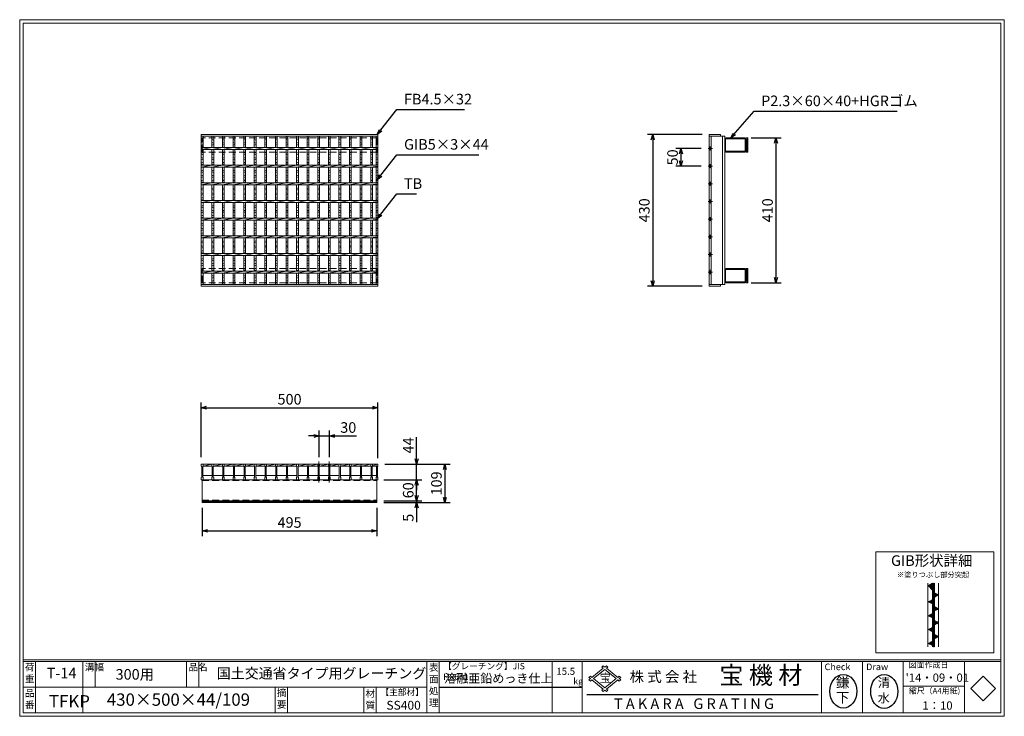
# Model space of a CAD drawing. Units: millimetres. Extents: x 0 to 2790, y 0 to 1973.
import ezdxf

# ---------------------------------------------------------------- set-up
doc = ezdxf.new("R2010")
doc.units = ezdxf.units.MM
doc.linetypes.add('CENTER', pattern=[10, 6.25, -1.25, 1.25, -1.25])
doc.linetypes.add('HIDDEN', pattern=[9.525, 6.35, -3.175])
for name, color, linetype, lineweight in [('エンボス', 4, 'Continuous', 5), ('ゴム', 51, 'Continuous', 13), ('寸法線', 2, 'Continuous', 9), ('嵩上平面', 112, 'HIDDEN', 13), ('嵩上断面', 112, 'Continuous', 13), ('本体', 7, 'Continuous', 13)]:
    doc.layers.add(name, color=color, linetype=linetype, lineweight=lineweight)
doc.layers.add('外枠', color=7, linetype='Continuous')
doc.dimstyles.new('ISO-25', dxfattribs={"dimscale": 10, "dimtxt": 3, "dimasz": 1.5, "dimexe": 1.5, "dimexo": 2, "dimgap": 0.5, "dimtad": 1, "dimdsep": 46, "dimtxsty": 'Standard', "dimblk": 'OPEN30', "dimcen": 2.5, "dimadec": 0, "dimazin": 0, "dimtfac": 1, "dimtmove": 0, "dimatfit": 0, "dimldrblk": 'OPEN30', "dimfxl": 1, "dimarcsym": 0})

# ---------------------------------------------------------------- blocks, each defined once
blk = doc.blocks.new('GIB詳細')
at = {"layer": 'エンボス', "linetype": 'Continuous'}
h = blk.add_hatch(dxfattribs=at)
h.set_pattern_fill('ANSI31', color=256, scale=0.5, style=0)
h.set_pattern_definition([(45, (8.5257, -12.7679), (-1.122532, 1.122532), [])])
h.paths.add_polyline_path([(26.7, 40.2), (37.9, 45.8), (37.9, 46.6), (26.7, 52.2), (26.7, 79.2), (20.6, 79.2), (8.5, 73.2), (20.6, 59.8), (20.6, 32.6), (8.5, 26.5), (20.6, 20.5), (20.6, -6.7), (8.5, -12.8), (20.6, -18.8), (20.6, -46), (8.5, -52.1), (20.6, -58.1), (20.6, -85.3), (8.5, -91.4), (20.6, -97.4), (20.6, -100.8), (26.7, -100.8), (26.7, -77.8), (37.9, -72.2), (37.9, -71.3), (26.7, -65.7), (26.7, -38.5), (37.9, -32.9), (37.9, -32), (26.7, -26.4), (26.7, 0.8), (37.9, 6.5), (37.9, 7.3), (26.7, 12.9)])
at = {"layer": 'エンボス', "linetype": 'Continuous', "lineweight": 0}
for p, q in [((8.5, 73.2), (20.6, 79.2)), ((8.5, 73.2), (20.6, 59.8)), ((8.5, 26.5), (20.6, 32.6)), ((38.8, 46.2), (26.7, 52.2)), ((38.8, 46.2), (26.7, 40.2)), ((8.5, 26.5), (20.6, 20.5)), ((20.6, 20.5), (20.6, -6.7)), ((38.8, 6.9), (26.7, 12.9)), ((38.8, 6.9), (26.7, 0.8)), ((26.7, 0.8), (26.7, -26.4)), ((8.5, -12.8), (20.6, -6.7)), ((8.5, -12.8), (20.6, -18.8)), ((20.6, -18.8), (20.6, -46)), ((38.8, -32.4), (26.7, -26.4)), ((38.8, -32.4), (26.7, -26.4)), ((8.5, -52.1), (20.6, -46)), ((8.5, -52.1), (20.6, -58.1)), ((38.8, -32.4), (26.7, -38.5)), ((38.8, -32.4), (26.7, -38.5)), ((26.7, -38.5), (26.7, -65.7)), ((20.6, -58.1), (20.6, -85.3)), ((38.8, -71.7), (26.7, -65.7)), ((38.8, -71.7), (26.7, -65.7)), ((38.8, -71.7), (26.7, -65.7)), ((38.8, -71.7), (26.7, -77.8)), ((38.8, -71.7), (26.7, -77.8)), ((38.8, -71.7), (26.7, -77.8)), ((26.7, -77.8), (26.7, -100.8)), ((8.5, -91.4), (20.6, -85.3)), ((8.5, -91.4), (20.6, -97.4)), ((20.6, -97.4), (20.6, -100.8))]:
    blk.add_line(p, q, dxfattribs=at)
at = {"layer": 'エンボス', "lineweight": 0}
for p, q in [((20.6, 59.8), (20.6, 32.6)), ((26.7, 79.2), (26.7, 52.2)), ((26.7, 40.2), (26.7, 12.9)), ((26.7, 38.6), (26.7, 12.9))]:
    blk.add_line(p, q, dxfattribs=at)
at = {"layer": '本体', "lineweight": 0}
for p, q in [((7.7, 79.2), (7.7, -100.8)), ((37.9, 79.2), (37.9, -100.8))]:
    blk.add_line(p, q, dxfattribs=at)
at = {"layer": '本体', "linetype": 'Continuous'}
blk.add_lwpolyline([(-139.6, 168.6), (194.7, 168.6), (194.7, -117.6), (-139.6, -117.6)], close=True, dxfattribs=at)
at = {"layer": '本体', "linetype": 'Continuous', "lineweight": 0, "insert": (-96.9, 158.3), "char_height": 30, "width": 252.84, "attachment_point": 1}
blk.add_mtext('GIB形状詳細', dxfattribs=at)
at = {"layer": '本体', "linetype": 'Continuous', "insert": (-79.9, 111), "char_height": 15, "width": 230.696, "attachment_point": 1}
blk.add_mtext('※塗りつぶし部分突起', dxfattribs=at)
blk = doc.blocks.new('_Open30')
at = {"color": 0, "linetype": 'ByBlock', "lineweight": -2}
for p, q in [((-1, 0.27), (0, 0)), ((0, 0), (-1, -0.27)), ((0, 0), (-1, 0))]:
    blk.add_line(p, q, dxfattribs=at)
blk = doc.blocks.new('*D6')
at = {"layer": 'Defpoints', "color": 0, "linetype": 'Continuous'}
for p in [(1953.5, 1648.3), (1793.5, 1218.3), (1953.5, 1218.3)]:
    blk.add_point(p, dxfattribs=at)
at = {"layer": '寸法線', "color": 0, "linetype": 'Continuous', "lineweight": -2}
for p, q in [((1933.5, 1648.3), (1778.5, 1648.3)), ((1793.5, 1633.3), (1793.5, 1233.3)), ((1933.5, 1218.3), (1778.5, 1218.3))]:
    blk.add_line(p, q, dxfattribs=at)
at = {"layer": '寸法線', "color": 0, "linetype": 'Continuous', "lineweight": -2, "xscale": 15, "yscale": 15, "zscale": 15}
for p, rotation in [((1793.5, 1648.3), 90), ((1793.5, 1218.3), 270)]:
    blk.add_blockref('_Open30', p, dxfattribs=dict(at, rotation=rotation))
at = {"layer": '寸法線', "color": 0, "linetype": 'Continuous', "insert": (1773.5, 1433.3), "char_height": 30, "attachment_point": 5, "rotation": 90}
blk.add_mtext('430', dxfattribs=at)
blk = doc.blocks.new('*D7')
at = {"layer": 'Defpoints', "color": 0, "linetype": 'Continuous'}
for p in [(517.1, 610.2), (1012.1, 610.2), (1012.1, 525.2)]:
    blk.add_point(p, dxfattribs=at)
at = {"layer": '寸法線', "color": 0, "linetype": 'Continuous', "lineweight": -2}
for p, q in [((517.1, 590.2), (517.1, 510.2)), ((1012.1, 590.2), (1012.1, 510.2)), ((532.1, 525.2), (997.1, 525.2))]:
    blk.add_line(p, q, dxfattribs=at)
at = {"layer": '寸法線', "color": 0, "linetype": 'Continuous', "lineweight": -2, "xscale": 15, "yscale": 15, "zscale": 15, "rotation": 180}
blk.add_blockref('_Open30', (517.1, 525.2), dxfattribs=at)
at = {"layer": '寸法線', "color": 0, "linetype": 'Continuous', "lineweight": -2, "xscale": 15, "yscale": 15, "zscale": 15}
blk.add_blockref('_Open30', (1012.1, 525.2), dxfattribs=at)
at = {"layer": '寸法線', "color": 0, "linetype": 'Continuous', "insert": (764.6, 545.2), "char_height": 30, "attachment_point": 5}
blk.add_mtext('495', dxfattribs=at)
blk = doc.blocks.new('*D8')
at = {"layer": 'Defpoints', "color": 0, "linetype": 'Continuous'}
for p in [(878.1, 794.2), (848.1, 714.2), (878.1, 714.2)]:
    blk.add_point(p, dxfattribs=at)
at = {"layer": '寸法線', "color": 0, "linetype": 'Continuous', "lineweight": -2}
for p, q in [((848.1, 734.2), (848.1, 809.2)), ((878.1, 734.2), (878.1, 809.2)), ((833.1, 794.2), (818.1, 794.2)), ((848.1, 794.2), (878.1, 794.2)), ((893.1, 794.2), (953.8, 794.2))]:
    blk.add_line(p, q, dxfattribs=at)
at = {"layer": '寸法線', "color": 0, "linetype": 'Continuous', "lineweight": -2, "xscale": 15, "yscale": 15, "zscale": 15}
blk.add_blockref('_Open30', (848.1, 794.2), dxfattribs=at)
at = {"layer": '寸法線', "color": 0, "linetype": 'Continuous', "lineweight": -2, "xscale": 15, "yscale": 15, "zscale": 15, "rotation": 180}
blk.add_blockref('_Open30', (878.1, 794.2), dxfattribs=at)
at = {"layer": '寸法線', "color": 0, "linetype": 'Continuous', "insert": (930.9, 814.2), "char_height": 30, "attachment_point": 5}
blk.add_mtext('30', dxfattribs=at)
blk = doc.blocks.new('*D9')
at = {"layer": 'Defpoints', "color": 0, "linetype": 'Continuous'}
for p in [(1014.6, 714.2), (1124.6, 714.2), (1012.1, 670.2)]:
    blk.add_point(p, dxfattribs=at)
at = {"layer": '寸法線', "color": 0, "linetype": 'Continuous', "lineweight": -2}
for p, q in [((1124.6, 729.2), (1124.6, 790.6)), ((1034.6, 714.2), (1139.6, 714.2)), ((1124.6, 670.2), (1124.6, 714.2)), ((1032.1, 670.2), (1139.6, 670.2)), ((1124.6, 655.2), (1124.6, 640.2))]:
    blk.add_line(p, q, dxfattribs=at)
at = {"layer": '寸法線', "color": 0, "linetype": 'Continuous', "lineweight": -2, "xscale": 15, "yscale": 15, "zscale": 15}
for p, rotation in [((1124.6, 714.2), 270), ((1124.6, 670.2), 90)]:
    blk.add_blockref('_Open30', p, dxfattribs=dict(at, rotation=rotation))
at = {"layer": '寸法線', "color": 0, "linetype": 'Continuous', "insert": (1104.6, 767.4), "char_height": 30, "attachment_point": 5, "rotation": 90}
blk.add_mtext('44', dxfattribs=at)
blk = doc.blocks.new('*D10')
at = {"layer": 'Defpoints', "color": 0, "linetype": 'Continuous'}
for p in [(2052.5, 1638.3), (2052.5, 1228.3), (2142.5, 1228.3)]:
    blk.add_point(p, dxfattribs=at)
at = {"layer": '寸法線', "color": 0, "linetype": 'Continuous', "lineweight": -2}
for p, q in [((2072.5, 1638.3), (2157.5, 1638.3)), ((2142.5, 1623.3), (2142.5, 1243.3)), ((2072.5, 1228.3), (2157.5, 1228.3))]:
    blk.add_line(p, q, dxfattribs=at)
at = {"layer": '寸法線', "color": 0, "linetype": 'Continuous', "lineweight": -2, "xscale": 15, "yscale": 15, "zscale": 15}
for p, rotation in [((2142.5, 1638.3), 90), ((2142.5, 1228.3), 270)]:
    blk.add_blockref('_Open30', p, dxfattribs=dict(at, rotation=rotation))
at = {"layer": '寸法線', "color": 0, "linetype": 'Continuous', "insert": (2122.5, 1433.3), "char_height": 30, "attachment_point": 5, "rotation": 90}
blk.add_mtext('410', dxfattribs=at)
blk = doc.blocks.new('*D11')
at = {"layer": 'Defpoints', "color": 0, "linetype": 'Continuous'}
for p in [(1012.1, 610.2), (1012.1, 605.2), (1124.6, 605.2)]:
    blk.add_point(p, dxfattribs=at)
at = {"layer": '寸法線', "color": 0, "linetype": 'Continuous', "lineweight": -2}
for p, q in [((1124.6, 625.2), (1124.6, 640.2)), ((1032.1, 610.2), (1139.6, 610.2)), ((1032.1, 605.2), (1139.6, 605.2)), ((1124.6, 610.2), (1124.6, 605.2)), ((1124.6, 590.2), (1124.6, 549.6))]:
    blk.add_line(p, q, dxfattribs=at)
at = {"layer": '寸法線', "color": 0, "linetype": 'Continuous', "lineweight": -2, "xscale": 15, "yscale": 15, "zscale": 15}
for p, rotation in [((1124.6, 610.2), 270), ((1124.6, 605.2), 90)]:
    blk.add_blockref('_Open30', p, dxfattribs=dict(at, rotation=rotation))
at = {"layer": '寸法線', "color": 0, "linetype": 'Continuous', "insert": (1104.6, 562.4), "char_height": 30, "attachment_point": 5, "rotation": 90}
blk.add_mtext('5', dxfattribs=at)
blk = doc.blocks.new('TB6')
at = {"layer": '本体', "color": 1, "linetype": 'CENTER', "ltscale": 0.3}
for p, q in [((9, 0), (-3, 0)), ((3, 6), (3, -6))]:
    blk.add_line(p, q, dxfattribs=at)
at = {"layer": '本体', "color": 0, "linetype": 'Continuous'}
blk.add_circle((3, 0), 3, dxfattribs=at)
blk = doc.blocks.new('IB5x3x44')
for p, q in [((0, 0), (5, 0)), ((0, 0), (0, -6)), ((0, 0), (5, 0)), ((0, 0), (0, -6)), ((0, 0), (5, 0)), ((0, 0), (0, -6)), ((5, 0), (5, -6)), ((5, 0), (5, -6)), ((5, 0), (5, -6)), ((0, -6), (1, -7)), ((0, -6), (1, -7)), ((0, -6), (1, -7)), ((1, -7), (1, -37)), ((1, -7), (1, -37)), ((1, -7), (1, -37)), ((5, -6), (4, -7)), ((5, -6), (4, -7)), ((5, -6), (4, -7)), ((4, -7), (4, -37)), ((4, -7), (4, -37)), ((4, -7), (4, -37)), ((0, -38), (1, -37)), ((0, -38), (1, -37)), ((0, -38), (1, -37)), ((0, -44), (0, -38)), ((0, -44), (0, -38)), ((0, -44), (0, -38)), ((0, -44), (5, -44)), ((0, -44), (5, -44)), ((0, -44), (5, -44)), ((5, -38), (4, -37)), ((5, -38), (4, -37)), ((5, -38), (4, -37)), ((5, -44), (5, -38)), ((5, -44), (5, -38)), ((5, -44), (5, -38))]:
    blk.add_line(p, q)
blk = doc.blocks.new('*D12')
at = {"layer": 'Defpoints', "color": 0, "linetype": 'Continuous'}
for p in [(1014.6, 874.2), (514.6, 714.2), (1014.6, 711.2)]:
    blk.add_point(p, dxfattribs=at)
at = {"layer": '寸法線', "color": 0, "linetype": 'Continuous', "lineweight": -2}
for p, q in [((514.6, 734.2), (514.6, 889.2)), ((529.6, 874.2), (999.6, 874.2)), ((1014.6, 731.2), (1014.6, 889.2))]:
    blk.add_line(p, q, dxfattribs=at)
at = {"layer": '寸法線', "color": 0, "linetype": 'Continuous', "lineweight": -2, "xscale": 15, "yscale": 15, "zscale": 15, "rotation": 180}
blk.add_blockref('_Open30', (514.6, 874.2), dxfattribs=at)
at = {"layer": '寸法線', "color": 0, "linetype": 'Continuous', "lineweight": -2, "xscale": 15, "yscale": 15, "zscale": 15}
blk.add_blockref('_Open30', (1014.6, 874.2), dxfattribs=at)
at = {"layer": '寸法線', "color": 0, "linetype": 'Continuous', "insert": (764.6, 894.2), "char_height": 30, "attachment_point": 5}
blk.add_mtext('500', dxfattribs=at)
blk = doc.blocks.new('*D13')
at = {"layer": 'Defpoints', "color": 0, "linetype": 'Continuous'}
for p in [(1014.6, 714.2), (1014.6, 605.2), (1204.6, 605.2)]:
    blk.add_point(p, dxfattribs=at)
at = {"layer": '寸法線', "color": 0, "linetype": 'Continuous', "lineweight": -2}
for p, q in [((1034.6, 714.2), (1219.6, 714.2)), ((1204.6, 699.2), (1204.6, 620.2)), ((1034.6, 605.2), (1219.6, 605.2))]:
    blk.add_line(p, q, dxfattribs=at)
at = {"layer": '寸法線', "color": 0, "linetype": 'Continuous', "lineweight": -2, "xscale": 15, "yscale": 15, "zscale": 15}
for p, rotation in [((1204.6, 714.2), 90), ((1204.6, 605.2), 270)]:
    blk.add_blockref('_Open30', p, dxfattribs=dict(at, rotation=rotation))
at = {"layer": '寸法線', "color": 0, "linetype": 'Continuous', "insert": (1184.6, 659.7), "char_height": 30, "attachment_point": 5, "rotation": 90}
blk.add_mtext('109', dxfattribs=at)
blk = doc.blocks.new('*D14')
at = {"layer": 'Defpoints', "color": 0, "linetype": 'Continuous'}
for p in [(1012.1, 670.2), (1124.6, 670.2), (1012.1, 610.2)]:
    blk.add_point(p, dxfattribs=at)
at = {"layer": '寸法線', "color": 0, "linetype": 'Continuous', "lineweight": -2}
for p, q in [((1032.1, 670.2), (1139.6, 670.2)), ((1124.6, 625.2), (1124.6, 655.2)), ((1032.1, 610.2), (1139.6, 610.2))]:
    blk.add_line(p, q, dxfattribs=at)
at = {"layer": '寸法線', "color": 0, "linetype": 'Continuous', "lineweight": -2, "xscale": 15, "yscale": 15, "zscale": 15}
for p, rotation in [((1124.6, 670.2), 90), ((1124.6, 610.2), 270)]:
    blk.add_blockref('_Open30', p, dxfattribs=dict(at, rotation=rotation))
at = {"layer": '寸法線', "color": 0, "linetype": 'Continuous', "insert": (1104.6, 640.2), "char_height": 30, "attachment_point": 5, "rotation": 90}
blk.add_mtext('60', dxfattribs=at)
blk = doc.blocks.new('平ゴムパッキン')
at = {"layer": 'ゴム'}
for p, q in [((3, 0), (3, -40)), ((3, 0), (8, 0)), ((3, -3), (4.7, 0)), ((3, -9), (8, -0.3)), ((3, -15), (8, -6.3)), ((3, -21), (8, -12.3)), ((3, -27), (8, -18.3)), ((3, -33), (8, -24.3)), ((8, 0), (8, -10)), ((8, -10), (8, -30)), ((3, -39), (8, -30.3)), ((3, -40), (8, -40)), ((5.9, -40), (8, -36.3)), ((8, -30), (8, -40))]:
    blk.add_line(p, q, dxfattribs=at)
blk = doc.blocks.new('*D15')
at = {"layer": 'Defpoints', "color": 0, "ltscale": 3}
for p in [(1950.5, 1608.3), (1873.5, 1558.3), (1950.5, 1558.3)]:
    blk.add_point(p, dxfattribs=at)
at = {"layer": '寸法線', "color": 0, "lineweight": -2, "ltscale": 3}
for p, q in [((1930.5, 1608.3), (1858.5, 1608.3)), ((1873.5, 1593.3), (1873.5, 1573.3)), ((1930.5, 1558.3), (1858.5, 1558.3))]:
    blk.add_line(p, q, dxfattribs=at)
at = {"layer": '寸法線', "color": 0, "lineweight": -2, "ltscale": 3, "xscale": 15, "yscale": 15, "zscale": 15}
for p, rotation in [((1873.5, 1608.3), 90), ((1873.5, 1558.3), 270)]:
    blk.add_blockref('_Open30', p, dxfattribs=dict(at, rotation=rotation))
at = {"layer": '寸法線', "color": 0, "ltscale": 3, "insert": (1853.5, 1583.3), "char_height": 30, "attachment_point": 5, "rotation": 90}
blk.add_mtext('50', dxfattribs=at)
blk = doc.blocks.new('清水')
at = {"layer": '外枠', "linetype": 'Continuous'}
blk.add_ellipse((62, -85), major_axis=(0, -48.1), ratio=0.8, dxfattribs=at)
at = {"layer": '外枠', "linetype": 'Continuous', "char_height": 25, "attachment_point": 1}
for s, insert, width in [('{\\fHG正楷書体-PRO|b0|i0|c128|p65;清}', (44, -47.7), 37.861), ('{\\fHG正楷書体-PRO|b0|i0|c128|p65;水}', (43.6, -91.3), 38.034)]:
    blk.add_mtext(s, dxfattribs=dict(at, insert=insert, width=width))
blk = doc.blocks.new('鎌下')
at = {"layer": '外枠', "linetype": 'Continuous'}
blk.add_ellipse((61.7, -84.6), major_axis=(0, -47.9), ratio=0.8, dxfattribs=at)
at = {"layer": '外枠', "linetype": 'Continuous', "char_height": 28.175, "width": 43.853, "attachment_point": 1}
for s, insert in [('{\\fHGSeikaishotaiPRO|b0|i0|c128|p65;鎌}', (40.6, -45.6)), ('{\\fHGSeikaishotaiPRO|b0|i0|c128|p65;下}', (40.6, -88.1))]:
    blk.add_mtext(s, dxfattribs=dict(at, insert=insert))
blk = doc.blocks.new('P-H60')
at = {"layer": '嵩上断面'}
for p, q in [((2.999997, 0.000001), (56.999997, 0.000001)), ((-0.000003, -2.999999), (-0.000003, -36.999999)), ((59.999997, -36.999999), (59.999997, -2.999999)), ((2.999997, -39.999999), (56.999997, -39.999999))]:
    blk.add_line(p, q, dxfattribs=at)
at = {"layer": '嵩上断面', "linetype": 'Continuous'}
blk.add_lwpolyline([(2.299997, -37.699999), (57.699997, -37.699999), (57.699997, -2.299999), (2.299997, -2.299999)], close=True, dxfattribs=at)
at = {"layer": '嵩上断面'}
for centre, start, end in [((2.999997, -2.999999), 90, 180), ((56.999997, -2.999999), 0, 90), ((2.999997, -36.999999), 180, 270), ((56.999997, -36.999999), 270, 0)]:
    blk.add_arc(centre, 3, start, end, dxfattribs=at)
blk = doc.blocks.new('*U28')
at = {"layer": '本体', "linetype": 'Continuous'}
for p, q in [((-14.5, 22), (10.5, 22)), ((-14.5, 16), (10.5, 22)), ((-14.5, 16), (10.5, 16)), ((-15.5, -10), (11.5, -10))]:
    blk.add_line(p, q, dxfattribs=at)
blk.add_blockref('IB5x3x44', (10.5, 22), dxfattribs=at)
blk = doc.blocks.new('*U29')
at = {"layer": '本体', "color": 0, "linetype": 'ByBlock', "lineweight": -2}
for p in [(0, 0), (30, 0), (60, 0), (90, 0), (120, 0), (150, 0), (180, 0), (210, 0), (240, 0), (270, 0), (300, 0), (330, 0), (360, 0), (390, 0), (420, 0), (450, 0)]:
    blk.add_blockref('*U28', p, dxfattribs=at)
blk = doc.blocks.new('*U30')
at = {"layer": 'エンボス', "linetype": 'Continuous'}
for p, q in [((12.5, 203.864094), (17.5, 205.864094)), ((17.5, 198.864094), (12.5, 200.864094)), ((12.5, 191.864094), (17.5, 189.864094)), ((17.5, 186.864094), (12.5, 184.864094)), ((12.5, 162), (17.5, 164)), ((17.5, 157), (12.5, 159)), ((12.5, 150), (17.5, 148)), ((17.5, 145), (12.5, 143)), ((12.5, 134), (17.5, 136)), ((17.5, 129), (12.5, 131)), ((12.5, 112), (17.5, 114)), ((17.5, 107), (12.5, 109)), ((12.5, 100), (17.5, 98)), ((17.5, 95), (12.5, 93)), ((12.5, 84), (17.5, 86)), ((17.5, 79), (12.5, 81)), ((12.5, 62), (17.5, 64)), ((17.5, 57), (12.5, 59)), ((12.5, 50), (17.5, 48)), ((17.5, 45), (12.5, 43)), ((12.5, 34), (17.5, 36)), ((17.5, 29), (12.5, 31)), ((12.5, 12), (17.5, 14)), ((17.5, 7), (12.5, 9)), ((12.5, 0), (17.5, -2)), ((17.5, -5), (12.5, -7)), ((12.5, -16), (17.5, -14)), ((17.5, -21), (12.5, -19)), ((12.5, -38), (17.5, -36)), ((17.5, -43), (12.5, -41)), ((12.5, -50), (17.5, -52)), ((17.5, -55), (12.5, -57)), ((12.5, -66), (17.5, -64)), ((17.5, -71), (12.5, -69)), ((12.5, -88), (17.5, -86)), ((17.5, -93), (12.5, -91)), ((12.5, -100), (17.5, -102)), ((17.5, -105), (12.5, -107)), ((12.5, -116), (17.5, -114)), ((17.5, -121), (12.5, -119)), ((12.5, -138), (17.5, -136)), ((17.5, -143), (12.5, -141)), ((12.5, -150), (17.5, -152)), ((17.5, -155), (12.5, -157)), ((12.5, -166), (17.5, -164)), ((17.5, -171), (12.5, -169)), ((17.5, -171), (12.5, -169)), ((17.5, -186.864094), (12.5, -184.864094)), ((12.5, -191.864094), (17.5, -189.864094)), ((17.5, -198.864094), (12.5, -200.864094)), ((12.5, -203.864094), (17.5, -205.864094))]:
    blk.add_line(p, q, dxfattribs=at)
at = {"layer": '本体', "linetype": 'Continuous'}
for p, q in [((12.5, 210.5), (12.5, 178)), ((17.5, 210.5), (17.5, 178)), ((-17.5, 172), (12.5, 178)), ((12.5, 172), (12.5, 128)), ((17.5, 172), (17.5, 128)), ((-17.5, 122), (12.5, 128)), ((12.5, 122), (12.5, 78)), ((17.5, 122), (17.5, 78)), ((-17.5, 72), (12.5, 78)), ((12.5, 72), (12.5, 28)), ((17.5, 72), (17.5, 28)), ((-17.5, 22), (12.5, 28)), ((12.5, 22), (12.5, -22)), ((17.5, 22), (17.5, -22)), ((-17.5, -28), (12.5, -22)), ((12.5, -28), (12.5, -72)), ((17.5, -28), (17.5, -72)), ((-17.5, -78), (12.5, -72)), ((12.5, -78), (12.5, -122)), ((17.5, -78), (17.5, -122)), ((-17.5, -128), (12.5, -122)), ((12.5, -128), (12.5, -172)), ((17.5, -128), (17.5, -172)), ((-17.5, -178), (12.5, -172)), ((12.5, -210.5), (12.5, -178)), ((17.5, -210.5), (17.5, -178))]:
    blk.add_line(p, q, dxfattribs=at)
blk = doc.blocks.new('*U31')
at = {"layer": '本体', "color": 0, "linetype": 'ByBlock', "lineweight": -2}
for p in [(0, 0), (30, 0), (60, 0), (90, 0), (120, 0), (150, 0), (180, 0), (210, 0), (240, 0), (270, 0), (300, 0), (330, 0), (360, 0), (390, 0), (420, 0), (450, 0)]:
    blk.add_blockref('*U30', p, dxfattribs=at)

msp = doc.modelspace()

# ---------------------------------------------------------------- hatches: boundary and pattern name
at = {"layer": 'ゴム', "linetype": 'Continuous'}
h = msp.add_hatch(dxfattribs=at)
h.set_pattern_fill('ANSI31', color=256, style=0)
h.set_pattern_definition([(45, (-122.6495, 97.9166), (-2.245064, 2.245064), [])])
h.paths.add_polyline_path([(517.055, 605.174), (517.055, 610.174), (1012.055, 610.174), (1012.055, 605.174)])

# ---------------------------------------------------------------- linework, layer by layer
for p, q in [((2057.485, 1601.258), (2057.485, 1635.258)), ((2057.485, 1265.258), (2057.485, 1231.258))]:
    msp.add_line(p, q)
at = {"layer": 'エンボス', "linetype": 'Continuous'}
for p, q in [((514.555, 1637.122), (519.555, 1639.122)), ((519.555, 1632.122), (514.555, 1634.122)), ((514.555, 1625.122), (519.555, 1623.122)), ((519.555, 1620.122), (514.555, 1618.122)), ((1009.555, 1637.122), (1014.555, 1639.122)), ((1014.555, 1632.122), (1009.555, 1634.122)), ((1009.555, 1625.122), (1014.555, 1623.122)), ((1014.555, 1620.122), (1009.555, 1618.122)), ((514.555, 1595.258), (519.555, 1597.258)), ((519.555, 1590.258), (514.555, 1592.258)), ((1009.555, 1595.258), (1014.555, 1597.258)), ((1014.555, 1590.258), (1009.555, 1592.258)), ((514.555, 1583.258), (519.555, 1581.258)), ((519.555, 1578.258), (514.555, 1576.258)), ((514.555, 1567.258), (519.555, 1569.258)), ((519.555, 1562.258), (514.555, 1564.258)), ((1009.555, 1583.258), (1014.555, 1581.258)), ((1014.555, 1578.258), (1009.555, 1576.258)), ((1009.555, 1567.258), (1014.555, 1569.258)), ((1014.555, 1562.258), (1009.555, 1564.258)), ((514.555, 1545.258), (519.555, 1547.258)), ((519.555, 1540.258), (514.555, 1542.258)), ((1009.555, 1545.258), (1014.555, 1547.258)), ((1014.555, 1540.258), (1009.555, 1542.258)), ((514.555, 1533.258), (519.555, 1531.258)), ((519.555, 1528.258), (514.555, 1526.258)), ((514.555, 1517.258), (519.555, 1519.258)), ((519.555, 1512.258), (514.555, 1514.258)), ((1009.555, 1533.258), (1014.555, 1531.258)), ((1014.555, 1528.258), (1009.555, 1526.258)), ((1009.555, 1517.258), (1014.555, 1519.258)), ((1014.555, 1512.258), (1009.555, 1514.258)), ((514.555, 1495.258), (519.555, 1497.258)), ((519.555, 1490.258), (514.555, 1492.258)), ((514.555, 1483.258), (519.555, 1481.258)), ((1009.555, 1495.258), (1014.555, 1497.258)), ((1014.555, 1490.258), (1009.555, 1492.258)), ((1009.555, 1483.258), (1014.555, 1481.258)), ((519.555, 1478.258), (514.555, 1476.258)), ((514.555, 1467.258), (519.555, 1469.258)), ((519.555, 1462.258), (514.555, 1464.258)), ((1014.555, 1478.258), (1009.555, 1476.258)), ((1009.555, 1467.258), (1014.555, 1469.258)), ((1014.555, 1462.258), (1009.555, 1464.258)), ((514.555, 1445.258), (519.555, 1447.258)), ((519.555, 1440.258), (514.555, 1442.258)), ((514.555, 1433.258), (519.555, 1431.258)), ((519.555, 1428.258), (514.555, 1426.258)), ((1009.555, 1445.258), (1014.555, 1447.258)), ((1014.555, 1440.258), (1009.555, 1442.258)), ((1009.555, 1433.258), (1014.555, 1431.258)), ((1014.555, 1428.258), (1009.555, 1426.258)), ((514.555, 1417.258), (519.555, 1419.258)), ((519.555, 1412.258), (514.555, 1414.258)), ((514.555, 1395.258), (519.555, 1397.258)), ((1009.555, 1417.258), (1014.555, 1419.258)), ((1014.555, 1412.258), (1009.555, 1414.258)), ((1009.555, 1395.258), (1014.555, 1397.258)), ((519.555, 1390.258), (514.555, 1392.258)), ((514.555, 1383.258), (519.555, 1381.258)), ((519.555, 1378.258), (514.555, 1376.258)), ((514.555, 1367.258), (519.555, 1369.258)), ((1014.555, 1390.258), (1009.555, 1392.258)), ((1009.555, 1383.258), (1014.555, 1381.258)), ((1014.555, 1378.258), (1009.555, 1376.258)), ((1009.555, 1367.258), (1014.555, 1369.258)), ((519.555, 1362.258), (514.555, 1364.258)), ((514.555, 1345.258), (519.555, 1347.258)), ((519.555, 1340.258), (514.555, 1342.258)), ((1014.555, 1362.258), (1009.555, 1364.258)), ((1009.555, 1345.258), (1014.555, 1347.258)), ((1014.555, 1340.258), (1009.555, 1342.258)), ((514.555, 1333.258), (519.555, 1331.258)), ((519.555, 1328.258), (514.555, 1326.258)), ((514.555, 1317.258), (519.555, 1319.258)), ((519.555, 1312.258), (514.555, 1314.258)), ((1009.555, 1333.258), (1014.555, 1331.258)), ((1014.555, 1328.258), (1009.555, 1326.258)), ((1009.555, 1317.258), (1014.555, 1319.258)), ((1014.555, 1312.258), (1009.555, 1314.258)), ((514.555, 1295.258), (519.555, 1297.258)), ((519.555, 1290.258), (514.555, 1292.258)), ((514.555, 1283.258), (519.555, 1281.258)), ((1009.555, 1295.258), (1014.555, 1297.258)), ((1014.555, 1290.258), (1009.555, 1292.258)), ((1009.555, 1283.258), (1014.555, 1281.258)), ((519.555, 1278.258), (514.555, 1276.258)), ((514.555, 1267.258), (519.555, 1269.258)), ((519.555, 1262.258), (514.555, 1264.258)), ((519.555, 1262.258), (514.555, 1264.258)), ((1014.555, 1278.258), (1009.555, 1276.258)), ((1009.555, 1267.258), (1014.555, 1269.258)), ((1014.555, 1262.258), (1009.555, 1264.258)), ((1014.555, 1262.258), (1009.555, 1264.258)), ((519.555, 1246.394), (514.555, 1248.394)), ((514.555, 1241.394), (519.555, 1243.394)), ((519.555, 1234.394), (514.555, 1232.394)), ((514.555, 1229.394), (519.555, 1227.394)), ((1014.555, 1246.394), (1009.555, 1248.394)), ((1009.555, 1241.394), (1014.555, 1243.394)), ((1014.555, 1234.394), (1009.555, 1232.394)), ((1009.555, 1229.394), (1014.555, 1227.394))]:
    msp.add_line(p, q, dxfattribs=at)
at = {"layer": 'ゴム', "linetype": 'Continuous'}
for p, q in [((517.055, 605.174), (517.055, 610.174)), ((1012.055, 605.174), (517.055, 605.174)), ((1012.055, 610.174), (1012.055, 605.174))]:
    msp.add_line(p, q, dxfattribs=at)
at = {"layer": '外枠', "lineweight": 9, "ltscale": 80}
for p, q in [((2789.511, 1973.269), (0, 1973.269)), ((0, 0), (0, 1973.269)), ((2789.511, 0), (2789.511, 1973.269)), ((0, 0), (2789.511, 0))]:
    msp.add_line(p, q, dxfattribs=at)
at = {"layer": '外枠', "lineweight": 9, "ltscale": 100}
for p, q in [((10, 1963.878), (2780.12, 1963.878)), ((10, 1963.878), (10, 10)), ((2780.12, 1963.878), (2780.12, 10)), ((45, 155.399), (45, 10)), ((179.104, 155.399), (179.104, 10)), ((214.104, 155.399), (214.104, 82.7)), ((472.565, 155.399), (472.565, 82.7)), ((507.565, 155.399), (507.565, 82.7)), ((723.828, 82.7), (723.828, 10)), ((758.828, 82.7), (758.828, 10)), ((974.951, 82.7), (974.951, 10)), ((1009.951, 82.7), (1009.951, 10)), ((10, 10), (2780.12, 10))]:
    msp.add_line(p, q, dxfattribs=at)
at = {"layer": '外枠', "linetype": 'Continuous', "lineweight": 9, "ltscale": 100}
for p, q in [((10, 160.095), (2780.12, 160.095)), ((10, 155.399), (2780.12, 155.399)), ((1153.531, 155.399), (1153.531, 10)), ((1188.532, 155.399), (1188.532, 10)), ((1508.68, 155.399), (1508.68, 10)), ((1593.951, 155.399), (1593.951, 10)), ((1653.436, 142.863), (1649.123, 139.412)), ((1653.436, 142.863), (1657.75, 139.412)), ((1662.064, 142.863), (1657.75, 139.412)), ((1662.064, 142.863), (1666.378, 139.412)), ((2271.731, 155.399), (2271.731, 10)), ((2387.386, 155.399), (2387.386, 10)), ((2503.04, 155.399), (2503.04, 10)), ((2676.662, 155.399), (2676.662, 10)), ((1616.778, 113.536), (1612.464, 110.085)), ((1621.092, 110.085), (1616.778, 113.536)), ((1653.436, 135.961), (1621.092, 110.085)), ((1657.75, 132.51), (1625.405, 106.634)), ((1649.123, 139.412), (1653.436, 135.961)), ((1657.75, 132.51), (1690.095, 106.634)), ((1666.378, 139.412), (1662.064, 135.961)), ((1662.064, 135.961), (1694.409, 110.085)), ((1698.723, 113.536), (1694.409, 110.085)), ((1698.723, 113.536), (1703.037, 110.085)), ((2729.64, 113.462), (2694.775, 78.597)), ((2764.504, 78.597), (2729.64, 113.462)), ((1616.778, 106.634), (1612.464, 110.085)), ((1616.778, 106.634), (1612.464, 103.183)), ((1616.778, 99.732), (1612.464, 103.183)), ((1621.092, 103.183), (1616.778, 99.732)), ((1653.436, 77.307), (1621.092, 103.183)), ((1657.75, 80.758), (1625.405, 106.634)), ((1690.095, 106.634), (1657.75, 80.758)), ((1694.409, 103.183), (1662.064, 77.307)), ((1694.409, 103.183), (1698.723, 99.732)), ((1703.037, 110.085), (1698.723, 106.634)), ((1698.723, 106.634), (1703.037, 103.183)), ((1703.037, 103.183), (1698.723, 99.732)), ((2676.662, 85.048), (2503.04, 85.048)), ((10, 82.7), (1153.53, 82.7)), ((1653.436, 77.307), (1649.123, 73.856)), ((1653.436, 70.405), (1649.123, 73.856)), ((1657.75, 73.856), (1653.436, 70.405)), ((1662.064, 70.405), (1657.75, 73.856)), ((1666.378, 73.856), (1662.064, 77.307)), ((1666.378, 73.856), (1662.064, 70.405)), ((2694.775, 78.597), (2729.64, 43.733)), ((2729.64, 43.733), (2764.504, 78.597))]:
    msp.add_line(p, q, dxfattribs=at)
at = {"layer": '外枠', "ltscale": 3}
for p, q in [((1188.532, 82.7), (1593.951, 82.7)), ((1607.072, 61.671), (2262.174, 61.671))]:
    msp.add_line(p, q, dxfattribs=at)
at = {"layer": '寸法線', "linetype": 'Continuous'}
for p, q in [((847.055, 722.174), (847.055, 662.174)), ((877.055, 722.174), (877.055, 662.174))]:
    msp.add_line(p, q, dxfattribs=at)
at = {"layer": '嵩上平面', "linetype": 'HIDDEN', "lineweight": 9, "ltscale": 3}
for p, q in [((1012.055, 1638.258), (517.055, 1638.258)), ((517.055, 1598.258), (517.055, 1638.258)), ((1012.055, 1638.258), (1012.055, 1598.258)), ((1012.055, 1598.258), (517.055, 1598.258)), ((517.055, 1228.258), (517.055, 1268.258)), ((1012.055, 1268.258), (517.055, 1268.258)), ((1012.055, 1268.258), (1012.055, 1228.258)), ((1012.055, 1228.258), (517.055, 1228.258))]:
    msp.add_line(p, q, dxfattribs=at)
at = {"layer": '嵩上断面', "linetype": 'Continuous'}
for p, q in [((517.055, 610.174), (517.055, 670.174)), ((517.055, 670.174), (1014.555, 670.174)), ((1012.055, 610.174), (1012.055, 670.174)), ((1012.055, 610.174), (517.055, 610.174))]:
    msp.add_line(p, q, dxfattribs=at)
at = {"layer": '嵩上断面', "linetype": 'HIDDEN', "ltscale": 3}
for p, q in [((517.055, 667.874), (1012.055, 667.874)), ((517.055, 612.474), (1012.055, 612.474))]:
    msp.add_line(p, q, dxfattribs=at)
at = {"layer": '本体', "linetype": 'Continuous'}
for p, q in [((514.555, 1648.258), (1014.555, 1648.258)), ((1014.555, 1218.258), (1014.555, 1648.258)), ((1953.485, 1648.258), (1953.485, 1218.258)), ((1953.485, 1648.258), (1985.485, 1648.258)), ((1985.485, 1648.258), (1985.485, 1643.758)), ((514.555, 1643.758), (1014.555, 1643.758)), ((514.555, 1643.758), (514.555, 1611.258)), ((519.555, 1643.758), (519.555, 1611.258)), ((1009.555, 1643.758), (1009.555, 1611.258)), ((1014.555, 1643.758), (1014.555, 1611.258)), ((1953.485, 1643.758), (1997.485, 1643.758)), ((1959.485, 1643.758), (1959.485, 1222.758)), ((1991.485, 1643.758), (1991.485, 1222.758)), ((1997.485, 1643.758), (1997.485, 1222.758)), ((514.555, 1611.258), (1014.555, 1611.258)), ((514.555, 1605.258), (1014.555, 1605.258)), ((514.555, 1605.258), (514.555, 1561.258)), ((519.555, 1605.258), (519.555, 1561.258)), ((994.555, 1605.258), (1014.555, 1608.591)), ((1009.555, 1605.258), (1009.555, 1561.258)), ((1014.555, 1605.258), (1014.555, 1561.258)), ((514.555, 1561.258), (1014.555, 1561.258)), ((514.555, 1555.258), (1014.555, 1555.258)), ((514.555, 1555.258), (514.555, 1511.258)), ((519.555, 1555.258), (519.555, 1511.258)), ((994.555, 1555.258), (1014.555, 1558.591)), ((1009.555, 1555.258), (1009.555, 1511.258)), ((1014.555, 1555.258), (1014.555, 1511.258)), ((514.555, 1511.258), (1014.555, 1511.258)), ((994.555, 1505.258), (1014.555, 1508.591)), ((514.555, 1505.258), (1014.555, 1505.258)), ((514.555, 1505.258), (514.555, 1461.258)), ((519.555, 1505.258), (519.555, 1461.258)), ((1009.555, 1505.258), (1009.555, 1461.258)), ((1014.555, 1505.258), (1014.555, 1461.258)), ((514.555, 1461.258), (1014.555, 1461.258)), ((514.555, 1455.258), (1014.555, 1455.258)), ((514.555, 1455.258), (514.555, 1411.258)), ((519.555, 1455.258), (519.555, 1411.258)), ((994.555, 1455.258), (1014.555, 1458.591)), ((1009.555, 1455.258), (1009.555, 1411.258)), ((1014.555, 1455.258), (1014.555, 1411.258)), ((514.555, 1411.258), (1014.555, 1411.258)), ((514.555, 1405.258), (1014.555, 1405.258)), ((514.555, 1405.258), (514.555, 1361.258)), ((519.555, 1405.258), (519.555, 1361.258)), ((994.555, 1405.258), (1014.555, 1408.591)), ((1009.555, 1405.258), (1009.555, 1361.258)), ((1014.555, 1405.258), (1014.555, 1361.258)), ((514.555, 1361.258), (1014.555, 1361.258)), ((514.555, 1355.258), (1014.555, 1355.258)), ((514.555, 1355.258), (514.555, 1311.258)), ((519.555, 1355.258), (519.555, 1311.258)), ((994.555, 1355.258), (1014.555, 1358.591)), ((1009.555, 1355.258), (1009.555, 1311.258)), ((1014.555, 1355.258), (1014.555, 1311.258)), ((514.555, 1311.258), (1014.555, 1311.258)), ((514.555, 1305.258), (1014.555, 1305.258)), ((514.555, 1305.258), (514.555, 1261.258)), ((519.555, 1305.258), (519.555, 1261.258)), ((994.555, 1305.258), (1014.555, 1308.591)), ((1009.555, 1305.258), (1009.555, 1261.258)), ((1014.555, 1305.258), (1014.555, 1261.258)), ((514.555, 1261.258), (1014.555, 1261.258)), ((994.555, 1255.258), (1014.555, 1258.591)), ((514.555, 1255.258), (1014.555, 1255.258)), ((514.555, 1222.758), (514.555, 1255.258)), ((519.555, 1222.758), (519.555, 1255.258)), ((1009.555, 1222.758), (1009.555, 1255.258)), ((1014.555, 1222.758), (1014.555, 1255.258)), ((514.555, 1222.758), (1014.555, 1222.758)), ((514.555, 1218.258), (1014.555, 1218.258)), ((1953.485, 1222.758), (1997.485, 1222.758)), ((1953.485, 1218.258), (1985.485, 1218.292)), ((1985.485, 1222.758), (1985.485, 1218.258)), ((1991.485, 1218.299), (1991.485, 1218.258)), ((999.555, 708.174), (1009.555, 714.174)), ((999.555, 714.174), (1009.555, 714.174)), ((999.555, 708.174), (1009.555, 708.174)), ((998.555, 682.174), (1010.555, 682.174))]:
    msp.add_line(p, q, dxfattribs=at)
at = {"layer": '本体', "ltscale": 3}
msp.add_line((514.555, 1648.258), (514.555, 1218.258), dxfattribs=at)

# ---------------------------------------------------------------- block references
msp.add_blockref('GIB詳細', (2565.418, 297.723))
at = {"layer": 'ゴム', "linetype": 'Continuous'}
msp.add_blockref('平ゴムパッキン', (2054.485, 1638.258), dxfattribs=at)
at = {"layer": 'ゴム', "linetype": 'Continuous', "xscale": -1, "rotation": 180}
msp.add_blockref('平ゴムパッキン', (2054.485, 1228.258), dxfattribs=at)
at = {"layer": '外枠', "ltscale": 3}
msp.add_blockref('鎌下', (2271.731, 155.399), dxfattribs=at)
at = {"layer": '嵩上断面', "ltscale": 3}
msp.add_blockref('P-H60', (1997.485, 1638.258), dxfattribs=at)
at = {"layer": '嵩上断面', "ltscale": 3, "xscale": -1, "rotation": 180}
msp.add_blockref('P-H60', (1997.485, 1228.258), dxfattribs=at)
at = {"layer": '本体'}
for name, p in [('*U31', (532.055, 1433.258)), ('*U29', (534.055, 692.174))]:
    msp.add_blockref(name, p, dxfattribs=at)
at = {"layer": '本体', "linetype": 'Continuous'}
for name, p in [('TB6', (1953.504, 1608.258)), ('TB6', (1953.504, 1558.258)), ('TB6', (1953.504, 1508.258)), ('TB6', (1953.504, 1458.258)), ('TB6', (1953.504, 1408.258)), ('TB6', (1953.504, 1358.258)), ('TB6', (1953.504, 1308.258)), ('TB6', (1953.504, 1258.258)), ('IB5x3x44', (514.555, 714.174)), ('IB5x3x44', (1009.555, 714.174))]:
    msp.add_blockref(name, p, dxfattribs=at)
at = {"layer": '本体', "ltscale": 3}
msp.add_blockref('清水', (2387.386, 155.399), dxfattribs=at)

# ---------------------------------------------------------------- texts
at = {"layer": '外枠', "linetype": 'Continuous', "lineweight": 9, "ltscale": 100, "attachment_point": 1}
for s, insert, char_height, width in [('荷\\P重', (14.92, 149.332), 20, 30.0799), ('溝幅', (184.435, 149.307), 20, 29.6694), ('品名', (477.896, 149.307), 20, 29.6694), ('国土交通省タイプ用グレーチング', (558.434, 136.154), 29, 664.6119), ('表\\P面\\P処\\P理', (1159.385, 148.611), 20, 1015.1375), ('【グレーチング】JIS\u3000H8641', (1199.761, 151.082), 18, 301.8661), ('宝 機 材', (1982.247, 141.531), 50, 269.1378), ('Check', (2280.29, 149.513), 18.7831, 274.13809), ('Draw', (2398.035, 149.513), 18.7831, 274.13809), ('図面作成日', (2518.898, 153.73), 16.4352, 274.1381), ('T-14', (76.617, 137.376), 30, 126.3036), ('300用', (271.752, 133.857), 30, 271.6208), ('溶融亜鉛めっき仕上', (1202.678, 120.138), 25, 1015.1375), ('15.5', (1520.477, 137.5), 20, 1015.1375), ('{\\fＭＳ ゴシック|b0|i0|c128|p49;宝}', (1642.841, 120.818), 23.95394, 23.85059), ('株 式 会 社', (1728.021, 127.167), 30, 282.8297), ("'14・09・01", (2509.986, 121.221), 23.4788, 274.1381), ('kg', (1568.465, 108.414), 18, 25.456), ('品\\P番', (15.057, 75.82), 20, 23.52947), ('TFKP', (82.933, 59.96), 35, 88.8698), ('430×500×44/109', (246.857, 64.818), 35, 532.9183), ('摘\\P要', (728.478, 76.926), 20, 664.6119), ('材\\P質', (979.733, 74.848), 20, 31.38948), ('【主部材】', (1022.192, 77.61), 18, 122.0406), ('縮尺（A4用紙)', (2518.898, 80.525), 16.4352, 274.1381), ('SS400', (1038.975, 43.782), 25, 122.0406), ('T A K A R A   G R A T I N G', (1683.622, 50.715), 30.00024, 539.48276), ('1：10', (2557.587, 42.242), 23.4788, 274.1381)]:
    msp.add_mtext(s, dxfattribs=dict(at, insert=insert, char_height=char_height, width=width))
at = {"layer": '寸法線', "linetype": 'Continuous', "char_height": 30, "attachment_point": 7}
for s, insert in [('FB4.5×32', (1088.878, 1723.968)), ('P2.3×60×40+HGRゴム', (2100.494, 1718.968)), ('GIB5×3×44', (1088.878, 1595.746)), ('TB', (1088.878, 1484.634))]:
    msp.add_mtext(s, dxfattribs=dict(at, insert=insert))

# ---------------------------------------------------------------- dimensions: what is measured, and where the dimension line sits
at = {"layer": '寸法線', "linetype": 'Continuous'}
for base, p1, p2, angle, picture, middle in [((1793.485, 1218.258), (1953.485, 1648.258), (1953.485, 1218.258), 90, '*D6', (1773.485, 1433.258)), ((2142.485, 1228.258), (2052.485, 1638.258), (2052.485, 1228.258), 90, '*D10', (2122.485, 1433.258)), ((1124.555, 714.174), (1012.055, 670.174), (1014.555, 714.174), 270, '*D9', (1104.555, 767.372)), ((1204.555, 605.174), (1014.555, 714.174), (1014.555, 605.174), 90, '*D13', (1184.555, 659.674)), ((1124.555, 670.174), (1012.055, 610.174), (1012.055, 670.174), 90, '*D14', (1104.555, 640.174)), ((1124.555, 605.174), (1012.055, 610.174), (1012.055, 605.174), 90, '*D11', (1104.555, 562.407))]:
    dim = msp.add_linear_dim(base=base, p1=p1, p2=p2, angle=angle, dimstyle='ISO-25', dxfattribs=at)
    dim.commit()
    dim.dimension.update_dxf_attribs({"geometry": picture, "text_midpoint": middle})
at = {"layer": '寸法線', "ltscale": 3}
dim = msp.add_linear_dim(base=(1873.485, 1558.258), p1=(1950.504, 1608.258), p2=(1950.504, 1558.258), angle=90, dimstyle='ISO-25', dxfattribs=at)
dim.commit()
dim.dimension.update_dxf_attribs({"geometry": '*D15', "text_midpoint": (1853.485, 1583.258)})
at = {"layer": '寸法線', "linetype": 'Continuous'}
dim = msp.add_linear_dim(base=(1014.555, 874.174), p1=(514.555, 714.174), p2=(1014.555, 711.174), dimstyle='ISO-25', override={"dimtmove": 0}, dxfattribs=at)
dim.commit()
dim.dimension.update_dxf_attribs({"geometry": '*D12', "text_midpoint": (764.555, 874.174), "dimtype": 160})
dim = msp.add_linear_dim(base=(878.055, 794.174), p1=(848.055, 714.174), p2=(878.055, 714.174), dimstyle='ISO-25', override={"dimtmove": 0}, dxfattribs=at)
dim.commit()
dim.dimension.update_dxf_attribs({"geometry": '*D8', "text_midpoint": (930.949, 814.174)})
dim = msp.add_linear_dim(base=(1012.055, 525.174), p1=(517.055, 610.174), p2=(1012.055, 610.174), dimstyle='ISO-25', dxfattribs=at)
dim.commit()
dim.dimension.update_dxf_attribs({"geometry": '*D7', "text_midpoint": (764.555, 545.174)})

# ---------------------------------------------------------------- leaders
at = {"layer": '寸法線', "linetype": 'Continuous', "annotation_type": 0, "has_hookline": 1, "hookline_direction": 0}
for points, text_width in [([(1013.168, 1648.258), (1068.878, 1718.968), (1083.878, 1718.968)], 171.32), ([(2014.784, 1638.258), (2080.494, 1713.968), (2095.494, 1713.968)], 385.431), ([(1013.168, 1520.035), (1068.878, 1590.746), (1083.878, 1590.746)], 211.523), ([(1013.168, 1408.923), (1068.878, 1479.634), (1083.878, 1479.634)], 35.787)]:
    msp.add_leader(points, dimstyle='ISO-25', override={"dimgap": 0.5, "dimtad": 1}, dxfattribs=dict(at, text_width=text_width))

doc.saveas('drawing.dxf')
